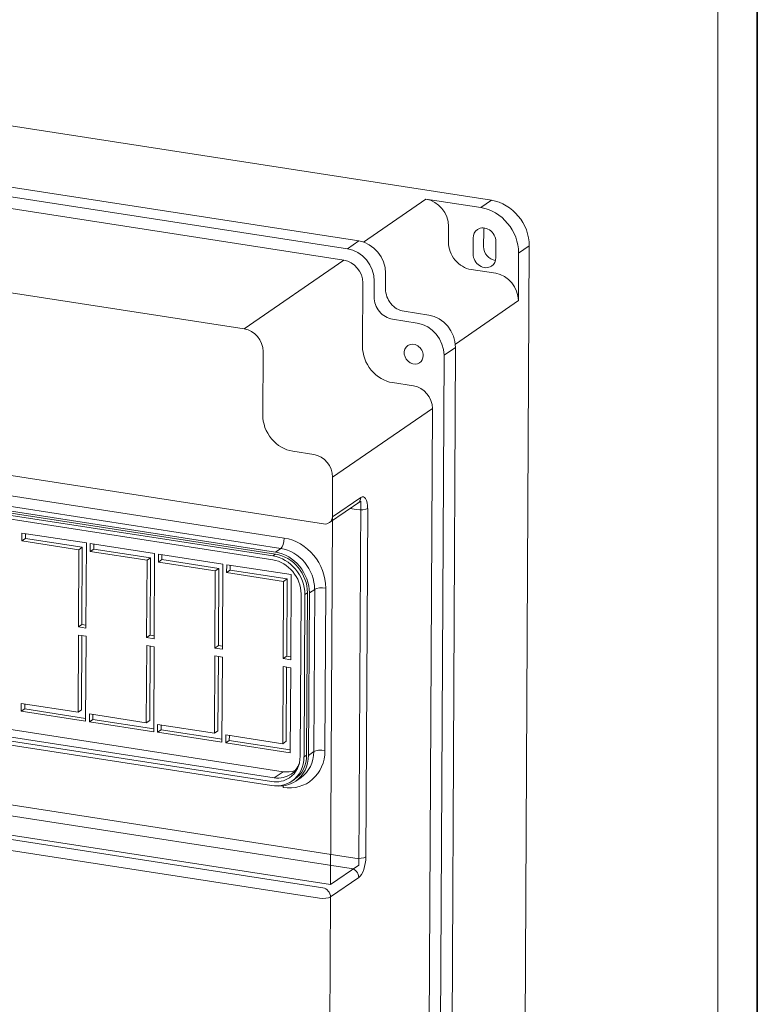
# Model space of a CAD drawing. Units: millimetres. Extents: x 3857 to 4914, y 1608 to 2367.
# Drawn here: x 4737 to 4914, y 1872 to 2107 of the extents above; entities that cross this region are included whole.
import ezdxf

# ---------------------------------------------------------------- set-up
doc = ezdxf.new("R2010")
doc.units = ezdxf.units.MM
for name, color, linetype, lineweight in [('CIENKIE', 174, 'Continuous', 13), ('GRUBE', 7, 'Continuous', 35), ('rys', 7, 'Continuous', 35)]:
    doc.layers.add(name, color=color, linetype=linetype, lineweight=lineweight)

# ---------------------------------------------------------------- blocks, each defined once
blk = doc.blocks.new('R-BOX 320R 13S IZO')
at = {"color": 7, "lineweight": 13}
for p, q in [((-114.91, -56.28), (120.8, -92.74)), ((89.1, -102.44), (-120.32, -70.05)), ((86.35, -104.33), (-123.07, -71.94)), ((85.53, -107.05), (-122.27, -74.9)), ((-146.11, -91.31), (61.69, -123.46)), ((128.41, -380), (129.82, -103.61)), ((85.53, -107.05), (61.69, -123.46)), ((110.9, -381.58), (112.2, -127.91)), ((108.16, -383.47), (109.46, -129.79)), ((-166.12, -131.92), (80.66, -170.1)), ((106.67, -142.53), (82.83, -158.94)), ((105.51, -369.89), (106.67, -142.53)), ((89.53, -164.66), (89.08, -251.67)), ((91.2, -166.38), (90.77, -249.68)), ((82.78, -168.4), (82.33, -256.31)), ((82.33, -256.31), (-166.66, -217.8)), ((80.51, -257.1), (-166.27, -218.92)), ((79.66, -259.57), (-167.12, -221.39)), ((-28.74, -231.9), (88.12, -249.98)), ((-29.59, -234.37), (87.26, -252.45)), ((82.31, -259.27), (81.99, -323.4))]:
    blk.add_line(p, q, dxfattribs=at)
at = {"color": 7, "lineweight": 13, "ltscale": 0.452676}
blk.add_line((105.13, -92.45), (90.21, -102.72), dxfattribs=at)
at = {"color": 7, "lineweight": 13, "ltscale": 0.332547}
blk.add_line((105.13, -92.45), (118.27, -94.49), dxfattribs=at)
at = {"color": 7, "lineweight": 13, "ltscale": 0.076843}
for p, q in [((120.8, -92.74), (118.27, -94.49)), ((129.82, -103.61), (127.29, -105.35))]:
    blk.add_line(p, q, dxfattribs=at)
at = {"color": 7, "lineweight": 13, "ltscale": 0.094656}
for p, q in [((110.54, -98.97), (110.52, -102.76)), ((118.93, -103.82), (118.95, -100.04)), ((116.4, -105.56), (116.42, -101.78)), ((121.86, -102.62), (121.84, -106.41)), ((95.48, -113.95), (95.5, -110.17)), ((92.74, -115.84), (92.76, -112.05))]:
    blk.add_line(p, q, dxfattribs=at)
at = {"color": 7, "lineweight": 13, "ltscale": 0.083249}
for p, q in [((89.1, -102.44), (86.35, -104.33)), ((112.2, -127.91), (109.46, -129.79))]:
    blk.add_line(p, q, dxfattribs=at)
at = {"color": 7, "lineweight": 13, "ltscale": 0.283968}
blk.add_line((127.23, -116.71), (127.29, -105.35), dxfattribs=at)
at = {"color": 7, "lineweight": 13, "ltscale": 0.149073}
for p, q in [((115.93, -109.28), (121.82, -110.19)), ((105.79, -120.18), (99.9, -119.27)), ((103.05, -122.07), (97.16, -121.16))]:
    blk.add_line(p, q, dxfattribs=at)
at = {"color": 7, "lineweight": 13, "ltscale": 0.378624}
for p, q in [((89.96, -127.63), (90.04, -112.48)), ((66.19, -128.89), (66.12, -144.04))]:
    blk.add_line(p, q, dxfattribs=at)
at = {"color": 7, "lineweight": 13, "ltscale": 0.457578}
blk.add_line((127.23, -116.71), (112.16, -127.09), dxfattribs=at)
at = {"color": 7, "lineweight": 13, "ltscale": 0.126141}
blk.add_line((102.16, -137.09), (97.17, -136.32), dxfattribs=at)
at = {"color": 7, "lineweight": 5}
for p, q in [((-141.06, -140.63), (71.27, -173.48)), ((-141.92, -143.11), (70.41, -175.95)), ((-143.82, -144.89), (68.51, -177.74)), ((-143.82, -145.83), (68.51, -178.68)), ((-143.19, -144.45), (69.15, -177.3)), ((-143.18, -143.98), (69.15, -176.83)), ((23.95, -174.66), (23.85, -195.01)), ((40.27, -177.18), (40.17, -197.53)), ((56.59, -179.7), (56.49, -200.06)), ((72.91, -182.23), (72.81, -202.58)), ((78.33, -224.54), (78.53, -185.74)), ((80.99, -224.24), (81.19, -185.44)), ((75.27, -186.83), (75.07, -225.64)), ((76.18, -186.97), (75.98, -225.78)), ((76.81, -186.54), (76.61, -225.35)), ((77.26, -186.61), (77.07, -225.42)), ((70.98, -229.33), (-141.35, -196.48)), ((23.77, -217.29), (23.87, -196.94)), ((68.23, -232.63), (-144.1, -199.79)), ((68.24, -231.69), (-144.09, -198.84)), ((68.87, -230.78), (-143.46, -197.93)), ((40.09, -219.81), (40.19, -199.46)), ((56.37, -222.3), (56.48, -201.95)), ((72.69, -224.82), (72.8, -204.47))]:
    blk.add_line(p, q, dxfattribs=at)
at = {"color": 7, "lineweight": 13, "ltscale": 0.126138}
blk.add_line((73.33, -152.73), (78.32, -153.5), dxfattribs=at)
at = {"color": 7, "lineweight": 13, "ltscale": 0.236639}
blk.add_line((82.83, -158.94), (82.78, -168.4), dxfattribs=at)
at = {"color": 7, "lineweight": 13, "ltscale": 0.204921}
blk.add_line((89.53, -164.66), (82.1, -169.77), dxfattribs=at)
at = {"color": 7, "lineweight": 13, "ltscale": 0.20492}
for p, q in [((89.53, -163.76), (82.78, -168.4)), ((82.31, -259.27), (89.07, -254.62))]:
    blk.add_line(p, q, dxfattribs=at)
at = {"color": 7, "lineweight": 13, "ltscale": 0.040355}
blk.add_line((86.95, -166.43), (88.54, -166.68), dxfattribs=at)
at = {"color": 7, "lineweight": 5, "ltscale": 0.047327}
for p, q in [((8.54, -172.27), (8.53, -174.16)), ((57.5, -179.84), (57.49, -181.74)), ((24.69, -215.53), (24.68, -217.43))]:
    blk.add_line(p, q, dxfattribs=at)
at = {"color": 7, "lineweight": 5, "ltscale": 0.025615}
for p, q in [((8.53, -174.16), (9.38, -173.58)), ((22.13, -176.27), (22.98, -175.69)), ((38.45, -178.79), (39.29, -178.21)), ((41.17, -179.21), (42.01, -178.63)), ((57.49, -181.74), (58.33, -181.16)), ((71.09, -183.84), (71.93, -183.26)), ((22.04, -194.73), (22.88, -194.14)), ((38.36, -197.25), (39.2, -196.67)), ((70.99, -202.3), (71.84, -201.72)), ((21.97, -215.11), (22.81, -214.53)), ((24.68, -217.43), (25.52, -216.85)), ((38.28, -217.64), (39.13, -217.06)), ((57.28, -222.44), (58.12, -221.86)), ((70.89, -222.65), (71.73, -222.07))]:
    blk.add_line(p, q, dxfattribs=at)
at = {"color": 7, "lineweight": 5, "ltscale": 0.344016}
for p, q in [((8.53, -174.16), (22.13, -176.27)), ((9.38, -173.58), (22.98, -175.69)), ((25.7, -176.11), (39.29, -178.21)), ((24.85, -176.69), (38.45, -178.79)), ((42.01, -178.63), (55.61, -180.74)), ((41.17, -179.21), (54.77, -181.32)), ((58.33, -181.16), (71.93, -183.26)), ((57.49, -181.74), (71.09, -183.84)), ((40.97, -218.02), (54.57, -220.13)), ((57.29, -220.55), (70.89, -222.65))]:
    blk.add_line(p, q, dxfattribs=at)
at = {"color": 7, "lineweight": 5, "ltscale": 0.389886}
for p, q in [((8.54, -172.27), (23.95, -174.66)), ((24.86, -174.8), (40.27, -177.18)), ((41.18, -177.32), (56.59, -179.7)), ((57.5, -179.84), (72.91, -182.23))]:
    blk.add_line(p, q, dxfattribs=at)
at = {"color": 7, "lineweight": 5, "ltscale": 0.029554}
for p, q in [((9.38, -172.4), (9.38, -173.58)), ((25.7, -174.93), (25.7, -176.11)), ((58.34, -179.97), (58.33, -181.16)), ((9.21, -213.14), (9.2, -214.32)), ((25.53, -215.66), (25.52, -216.85)), ((41.81, -218.15), (41.81, -219.33))]:
    blk.add_line(p, q, dxfattribs=at)
at = {"color": 7, "lineweight": 5, "ltscale": 0.461449}
for p, q in [((22.13, -176.27), (22.04, -194.73)), ((22.98, -175.69), (22.88, -194.14)), ((38.45, -178.79), (38.36, -197.25)), ((39.29, -178.21), (39.2, -196.67)), ((55.61, -180.74), (55.52, -199.19)), ((54.77, -181.32), (54.67, -199.77)), ((71.93, -183.26), (71.84, -201.72)), ((71.09, -183.84), (70.99, -202.3)), ((21.97, -215.11), (22.06, -196.66)), ((54.57, -220.13), (54.66, -201.67)), ((70.89, -222.65), (70.98, -204.19))]:
    blk.add_line(p, q, dxfattribs=at)
at = {"color": 7, "lineweight": 5, "ltscale": 0.047329}
for p, q in [((24.86, -174.8), (24.85, -176.69)), ((41.18, -177.32), (41.17, -179.21)), ((8.37, -213.01), (8.36, -214.9)), ((40.97, -218.02), (40.96, -219.91)), ((57.29, -220.55), (57.28, -222.44))]:
    blk.add_line(p, q, dxfattribs=at)
at = {"color": 7, "lineweight": 5, "ltscale": 0.025616}
for p, q in [((24.85, -176.69), (25.7, -176.11)), ((54.77, -181.32), (55.61, -180.74)), ((54.67, -199.77), (55.52, -199.19)), ((8.36, -214.9), (9.2, -214.32)), ((40.96, -219.91), (41.81, -219.33)), ((54.57, -220.13), (55.41, -219.54))]:
    blk.add_line(p, q, dxfattribs=at)
at = {"color": 7, "lineweight": 5, "ltscale": 0.038423}
for p, q in [((70.41, -175.95), (69.15, -176.83)), ((78.53, -185.74), (77.26, -186.61))]:
    blk.add_line(p, q, dxfattribs=at)
at = {"color": 7, "lineweight": 5, "ltscale": 0.029555}
for p, q in [((42.02, -177.45), (42.01, -178.63)), ((58.13, -220.68), (58.12, -221.86))]:
    blk.add_line(p, q, dxfattribs=at)
at = {"color": 7, "lineweight": 5, "ltscale": 0.01921}
for p, q in [((69.15, -177.3), (68.51, -177.74)), ((76.81, -186.54), (76.18, -186.97)), ((76.61, -225.35), (75.98, -225.78)), ((73.73, -231.16), (73.09, -231.59))]:
    blk.add_line(p, q, dxfattribs=at)
at = {"color": 7, "lineweight": 5, "ltscale": 0.04587}
for p, q in [((22.04, -194.73), (23.85, -195.01)), ((23.87, -196.94), (22.06, -196.66)), ((38.36, -197.25), (40.17, -197.53)), ((40.19, -199.46), (38.38, -199.18)), ((54.67, -199.77), (56.49, -200.06)), ((56.48, -201.95), (54.66, -201.67)), ((70.99, -202.3), (72.81, -202.58)), ((72.8, -204.47), (70.98, -204.19))]:
    blk.add_line(p, q, dxfattribs=at)
at = {"color": 7, "lineweight": 5, "ltscale": 0.024612}
for p, q in [((22.88, -194.14), (23.85, -194.3)), ((39.2, -196.67), (40.17, -196.82)), ((55.52, -199.19), (56.49, -199.34)), ((71.84, -201.72), (72.81, -201.87))]:
    blk.add_line(p, q, dxfattribs=at)
at = {"color": 7, "lineweight": 5, "ltscale": 0.443675}
for p, q in [((22.81, -214.53), (22.9, -196.79)), ((71.73, -222.07), (71.82, -204.32))]:
    blk.add_line(p, q, dxfattribs=at)
at = {"color": 7, "lineweight": 5, "ltscale": 0.461447}
blk.add_line((38.28, -217.64), (38.38, -199.18), dxfattribs=at)
at = {"color": 7, "lineweight": 5, "ltscale": 0.443673}
for p, q in [((39.13, -217.06), (39.22, -199.31)), ((55.41, -219.54), (55.51, -201.8))]:
    blk.add_line(p, q, dxfattribs=at)
at = {"color": 7, "lineweight": 5, "ltscale": 0.344013}
for p, q in [((8.37, -213.01), (21.97, -215.11)), ((24.69, -215.53), (38.28, -217.64))]:
    blk.add_line(p, q, dxfattribs=at)
at = {"color": 7, "lineweight": 5, "ltscale": 0.389883}
for p, q in [((8.36, -214.9), (23.77, -217.29)), ((24.68, -217.43), (40.09, -219.81)), ((40.96, -219.91), (56.37, -222.3)), ((57.28, -222.44), (72.69, -224.82))]:
    blk.add_line(p, q, dxfattribs=at)
at = {"color": 7, "lineweight": 5, "ltscale": 0.368625}
for p, q in [((9.2, -214.32), (23.77, -216.58)), ((25.52, -216.85), (40.09, -219.1)), ((41.81, -219.33), (56.38, -221.59)), ((58.12, -221.86), (72.7, -224.11))]:
    blk.add_line(p, q, dxfattribs=at)
at = {"color": 7, "lineweight": 5, "ltscale": 0.038421}
for p, q in [((78.33, -224.54), (77.07, -225.42)), ((75.28, -230.7), (74.01, -231.57))]:
    blk.add_line(p, q, dxfattribs=at)
at = {"color": 7, "lineweight": 5, "ltscale": 0.064036}
blk.add_line((70.98, -229.33), (68.87, -230.78), dxfattribs=at)
at = {"color": 7, "lineweight": 13, "ltscale": 0.204917}
blk.add_line((82.33, -256.31), (89.08, -251.67), dxfattribs=at)
at = {"color": 7, "lineweight": 13}
blk.add_arc((80.96, -168.12), 2, 261.2061, 304.5395, dxfattribs=at)
for centre, major_axis, ratio, start_param, end_param in [((105.1, -98.13), (-3.4, 4.94), 0.858808, 4.031392, 5.602188), ((120.76, -102.21), (-5.67, 8.24), 0.858808, 4.031392, 5.602188), ((118.22, -103.95), (-5.67, 8.24), 0.858808, 4.031392, 5.602188), ((119.14, -102.2), (-1.7, 2.47), 0.858808, 0.000003, 0.889799), ((119.14, -102.2), (-1.7, 2.47), 0.858808, 4.031392, 6.283188), ((121.67, -100.46), (-1.7, 2.47), 0.858808, 0.639235, 0.889799), ((89.06, -109.17), (-4.03, 5.85), 0.858808, 4.031392, 5.602188), ((115.96, -103.6), (-3.4, 4.94), 0.858808, 0.889799, 2.460596), ((86.32, -111.06), (-4.03, 5.85), 0.858808, 4.031392, 5.602188), ((119.12, -105.98), (-1.7, 2.47), 0.858808, 0.889799, 3.141596), ((121.65, -104.24), (-1.7, 2.47), 0.858808, 0.889799, 2.502344), ((85.5, -111.78), (-2.84, 4.12), 0.858808, 4.031392, 5.602188), ((119.12, -105.98), (-1.7, 2.47), 0.858808, 3.141596, 4.031392), ((121.79, -115.87), (-3.4, 4.94), 0.858808, 4.031392, 5.602188), ((99.92, -114.64), (-2.78, 4.03), 0.858808, 0.889799, 2.460596), ((97.18, -116.53), (-2.78, 4.03), 0.858808, 0.889799, 2.460596), ((103.01, -128.8), (-4.03, 5.85), 0.858808, 4.031392, 5.602188), ((105.76, -126.91), (-4.03, 5.85), 0.858808, 4.031392, 5.602188), ((61.66, -128.19), (-2.84, 4.12), 0.858808, 4.031392, 5.602188), ((102.2, -129.52), (-1.42, 2.06), 0.858808, 4.031392, 6.283188), ((97.21, -128.75), (-4.54, 6.59), 0.858808, 0.889799, 2.460596), ((102.2, -129.52), (-1.42, 2.06), 0.858808, 0.000003, 3.141596), ((102.2, -129.52), (-1.42, 2.06), 0.858808, 3.141596, 4.031392), ((102.14, -141.82), (-2.84, 4.12), 0.858808, 4.031392, 5.602188), ((73.37, -145.16), (-4.54, 6.59), 0.858808, 0.889799, 2.460596), ((78.29, -158.24), (-2.84, 4.12), 0.858808, 4.031392, 5.602188), ((87.72, -163.47), (1.13, -1.65), 0.858808, 6.283177, 7.172985), ((89.51, -167.54), (-0.61, -3.95), 0.398028, 1.93005, 3.500847), ((89.39, -166.1), (-2, 0.01), 0.322527, 1.136801, 2.707597), ((80.96, -168.12), (1.13, -1.65), 0.858808, 6.283139, 7.172985), ((88.96, -249.4), (-2, 0.01), 0.322527, 1.136801, 2.707597), ((89.09, -250.84), (-0.61, -3.95), 0.398028, 0.359254, 1.93005), ((87.25, -254.34), (-1.13, 1.65), 0.858808, 4.031392, 5.602188), ((80.5, -258.99), (-1.13, 1.65), 0.858808, 4.031392, 5.602188), ((80.5, -258.99), (-2, 0.01), 0.322527, 1.136801, 2.707597)]:
    blk.add_ellipse(centre, major_axis=major_axis, ratio=ratio, start_param=start_param, end_param=end_param, dxfattribs=at)
at = {"color": 7, "lineweight": 5}
for centre, major_axis, ratio, start_param, end_param in [((70.42, -174.06), (-0.31, -1.98), 0.398028, 0.359254, 1.93005), ((71.21, -183.89), (-6.24, 9.06), 0.858808, 4.031392, 5.602188), ((70.37, -184.47), (-5.1, 7.41), 0.858808, 4.031392, 5.602188), ((68.47, -185.78), (-4.82, 7), 0.858808, 4.031392, 5.602188), ((68.47, -185.78), (-4.25, 6.18), 0.858808, 4.031392, 5.602188), ((69.1, -185.35), (-5.1, 7.41), 0.858808, 4.031392, 5.602188), ((69.1, -185.35), (-4.82, 7), 0.858808, 4.031392, 5.602188), ((80.34, -186.02), (-2, 0.01), 0.322527, 4.278394, 5.84919), ((71.02, -222.7), (-6.24, 9.06), 0.858808, 2.460596, 4.031392), ((68.27, -224.59), (-4.25, 6.18), 0.858808, 3.141546, 4.031392), ((68.27, -224.59), (-4.82, 7), 0.858808, 3.141546, 4.031392), ((68.91, -224.15), (-4.82, 7), 0.858808, 3.141546, 4.031392), ((68.91, -224.15), (-5.1, 7.41), 0.858808, 3.141546, 4.031392), ((70.17, -223.28), (-5.1, 7.41), 0.858808, 3.141546, 4.031392), ((80.15, -224.82), (-2, 0.01), 0.322527, 4.278394, 5.84919), ((68.91, -224.15), (-3.97, 5.77), 0.858808, 3.141546, 3.68246), ((68.91, -224.15), (-3.97, 5.77), 0.858808, 2.460596, 3.141546), ((71.02, -222.7), (-3.97, 5.77), 0.858808, 2.460596, 2.92682), ((68.27, -224.59), (-4.82, 7), 0.858808, 2.460596, 3.141546), ((68.27, -224.59), (-4.25, 6.18), 0.858808, 2.460596, 3.141546), ((68.91, -224.15), (-5.1, 7.41), 0.858808, 2.506807, 3.141546), ((70.12, -233.69), (0.31, 1.98), 0.398028, 5.071643, 5.292453)]:
    blk.add_ellipse(centre, major_axis=major_axis, ratio=ratio, start_param=start_param, end_param=end_param, dxfattribs=at)

msp = doc.modelspace()

# ---------------------------------------------------------------- linework, layer by layer
at = {"layer": 'CIENKIE', "color": 152}
msp.add_line((4904.17, 1617.73), (4904.17, 2165.13), dxfattribs=at)
at = {"layer": 'GRUBE', "color": 7}
msp.add_line((4913.6, 2366.53), (4913.6, 1608.3), dxfattribs=at)

# ---------------------------------------------------------------- block references
at = {"layer": 'rys', "color": 1}
msp.add_blockref('R-BOX 320R 13S IZO', (4729.25, 2156.95), dxfattribs=at)

doc.saveas('drawing.dxf')
